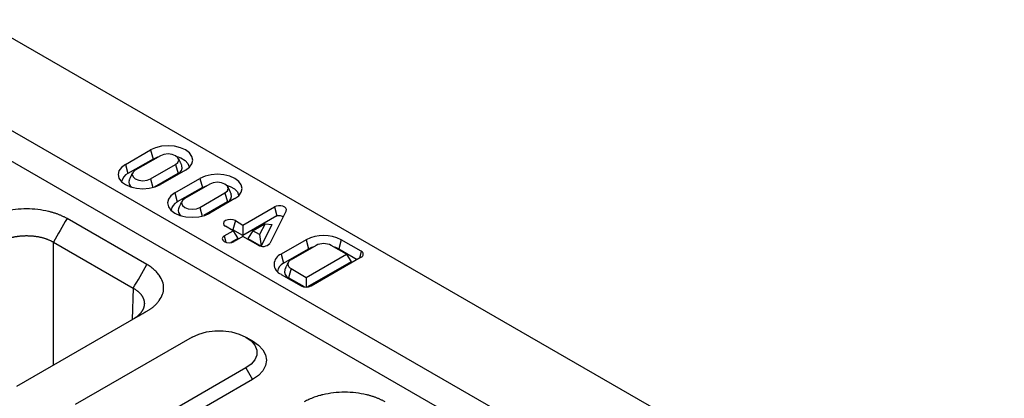
# Model space of a CAD drawing. Units: inches. Extents: x -832 to 607, y -775 to 396.
# Drawn here: x -749 to -636, y -429 to -386 of the extents above; entities that cross this region are included whole.
import ezdxf

# ---------------------------------------------------------------- set-up
doc = ezdxf.new("R2010")
doc.units = ezdxf.units.IN
doc.layers.add('-D2-[Peça i El. Ppals]', color=144, linetype='Continuous')
doc.layers.add('-D3-[Linies secundaries]', color=124, linetype='Continuous')

msp = doc.modelspace()

# ---------------------------------------------------------------- linework, layer by layer
at = {"layer": '-D2-[Peça i El. Ppals]'}
for p, q in [((-371.51, -606.48), (-753.34, -386.05)), ((-380.67, -611.77), (-762.51, -391.34)), ((-382.2, -614.42), (-764.03, -393.99)), ((-734.28, -414.03), (-743.39, -408.77)), ((-744.94, -411.47), (-735.83, -416.73)), ((-744.94, -425.51), (-744.94, -411.47)), ((-735.83, -416.73), (-735.94, -420.31)), ((-749.12, -427.92), (-734.28, -419.35)), ((-729.1, -422.31), (-742.46, -430.03)), ((-722.99, -425.84), (-736.35, -433.56)), ((-722.99, -425.84), (-722.22, -427.16)), ((-722.22, -427.16), (-735.59, -434.88))]:
    msp.add_line(p, q, dxfattribs=at)
at = {"layer": '-D2-[Peça i El. Ppals]', "flags": 128}
for points in [[(-729.1, -422.31), (-728.34, -421.97), (-727.47, -421.72), (-726.53, -421.6), (-725.56, -421.6), (-724.62, -421.72), (-723.74, -421.97), (-722.99, -422.31), (-722.38, -422.75), (-721.96, -423.25), (-721.75, -423.8), (-721.75, -424.36), (-721.96, -424.9), (-722.38, -425.41), (-722.99, -425.84)], [(-722.22, -422.76), (-721.55, -423.23), (-721.05, -423.77), (-720.75, -424.35), (-720.64, -424.96), (-720.75, -425.57), (-721.05, -426.15), (-721.55, -426.69), (-722.22, -427.16)]]:
    msp.add_lwpolyline(points, dxfattribs=at)
at = {"layer": '-D2-[Peça i El. Ppals]'}
for points, knots in [([(-743.39, -408.77), (-743.43, -408.75), (-743.52, -408.7), (-743.65, -408.63), (-743.79, -408.56), (-743.93, -408.49), (-744.07, -408.43), (-744.22, -408.37), (-744.37, -408.31), (-744.52, -408.25), (-744.68, -408.2), (-744.84, -408.14), (-745, -408.09), (-745.16, -408.05), (-745.33, -408), (-745.84, -407.88), (-746.72, -407.72), (-748, -407.65), (-749.28, -407.72), (-750.21, -407.89), (-750.83, -408.05), (-751.16, -408.14), (-751.48, -408.25), (-751.78, -408.37), (-752.07, -408.49), (-752.35, -408.63), (-752.52, -408.72), (-752.61, -408.77)], [0, 0, 0, 0, 0.01783, 0.035607, 0.053346, 0.071061, 0.088767, 0.106479, 0.124212, 0.14198, 0.159798, 0.17768, 0.195642, 0.213696, 0.231858, 0.25014, 0.375642, 0.500012, 0.624331, 0.749884, 0.786313, 0.822317, 0.858011, 0.893508, 0.928926, 0.964384, 1, 1, 1, 1]), ([(-751.05, -411.47), (-751.02, -411.45), (-750.95, -411.41), (-750.84, -411.35), (-750.72, -411.29), (-750.61, -411.24), (-750.49, -411.19), (-750.37, -411.14), (-750.24, -411.09), (-750.11, -411.05), (-749.99, -411.01), (-749.85, -410.97), (-749.72, -410.93), (-749.58, -410.9), (-749.44, -410.87), (-749.3, -410.84), (-749.16, -410.82), (-749.02, -410.8), (-748.88, -410.78), (-748.73, -410.76), (-748.59, -410.75), (-748.44, -410.74), (-748.29, -410.73), (-748.15, -410.73), (-748, -410.72), (-747.85, -410.73), (-747.7, -410.73), (-747.56, -410.74), (-747.41, -410.75), (-747.26, -410.76), (-747.12, -410.78), (-746.97, -410.8), (-746.83, -410.82), (-746.69, -410.84), (-746.55, -410.87), (-746.41, -410.9), (-746.28, -410.93), (-746.14, -410.97), (-746.01, -411.01), (-745.88, -411.05), (-745.75, -411.09), (-745.63, -411.14), (-745.51, -411.19), (-745.39, -411.24), (-745.27, -411.29), (-745.16, -411.35), (-745.05, -411.41), (-744.98, -411.45), (-744.94, -411.47)], [0, 0, 0, 0, 0.021743, 0.043485, 0.065226, 0.086967, 0.108707, 0.130447, 0.152187, 0.173926, 0.195665, 0.217403, 0.239141, 0.260879, 0.282617, 0.304354, 0.326091, 0.347828, 0.369565, 0.391302, 0.413038, 0.434775, 0.456512, 0.478248, 0.499985, 0.521721, 0.543458, 0.565195, 0.586932, 0.608669, 0.630406, 0.652144, 0.673882, 0.69562, 0.717358, 0.739097, 0.760836, 0.782576, 0.804316, 0.826056, 0.847797, 0.869539, 0.891281, 0.913023, 0.934767, 0.95651, 0.978255, 1, 1, 1, 1]), ([(-734.28, -419.35), (-734.24, -419.33), (-734.15, -419.28), (-734.03, -419.2), (-733.91, -419.12), (-733.79, -419.04), (-733.68, -418.96), (-733.57, -418.88), (-733.47, -418.79), (-733.37, -418.7), (-733.28, -418.61), (-733.19, -418.52), (-733.1, -418.43), (-733.02, -418.33), (-732.94, -418.23), (-732.72, -417.94), (-732.45, -417.43), (-732.33, -416.69), (-732.45, -415.96), (-732.74, -415.41), (-733.02, -415.06), (-733.18, -414.87), (-733.37, -414.69), (-733.57, -414.51), (-733.79, -414.34), (-734.02, -414.18), (-734.19, -414.08), (-734.28, -414.03)], [0, 0, 0, 0, 0.01783, 0.035607, 0.053346, 0.071061, 0.088767, 0.106479, 0.124212, 0.14198, 0.159798, 0.17768, 0.195642, 0.213696, 0.231858, 0.25014, 0.375642, 0.500012, 0.624331, 0.749884, 0.786313, 0.822317, 0.858011, 0.893508, 0.928926, 0.964384, 1, 1, 1, 1]), ([(-735.83, -416.73), (-735.8, -416.75), (-735.73, -416.79), (-735.63, -416.85), (-735.54, -416.91), (-735.44, -416.98), (-735.36, -417.05), (-735.27, -417.12), (-735.2, -417.19), (-735.12, -417.26), (-735.05, -417.33), (-734.98, -417.41), (-734.92, -417.49), (-734.87, -417.57), (-734.82, -417.64), (-734.77, -417.72), (-734.73, -417.81), (-734.69, -417.89), (-734.66, -417.97), (-734.63, -418.05), (-734.61, -418.14), (-734.59, -418.22), (-734.58, -418.31), (-734.57, -418.39), (-734.57, -418.48), (-734.57, -418.56), (-734.58, -418.65), (-734.59, -418.73), (-734.61, -418.82), (-734.63, -418.9), (-734.66, -418.99), (-734.69, -419.07), (-734.73, -419.15), (-734.77, -419.23), (-734.82, -419.31), (-734.87, -419.4), (-734.92, -419.47), (-734.98, -419.55), (-735.05, -419.63), (-735.12, -419.7), (-735.2, -419.78), (-735.27, -419.85), (-735.36, -419.92), (-735.44, -419.99), (-735.54, -420.06), (-735.63, -420.13), (-735.73, -420.19), (-735.8, -420.23), (-735.83, -420.25)], [0, 0, 0, 0, 0.021744, 0.043487, 0.06523, 0.086972, 0.108713, 0.130454, 0.152195, 0.173935, 0.195674, 0.217414, 0.239153, 0.260891, 0.282629, 0.304367, 0.326105, 0.347842, 0.369579, 0.391316, 0.413053, 0.43479, 0.456527, 0.478263, 0.5, 0.521737, 0.543473, 0.56521, 0.586947, 0.608684, 0.630421, 0.652158, 0.673895, 0.695633, 0.717371, 0.739109, 0.760847, 0.782586, 0.804326, 0.826065, 0.847805, 0.869546, 0.891287, 0.913028, 0.93477, 0.956513, 0.978256, 1, 1, 1, 1]), ([(-707.11, -429.71), (-707.16, -429.69), (-707.24, -429.64), (-707.38, -429.57), (-707.51, -429.5), (-707.65, -429.43), (-707.8, -429.37), (-707.94, -429.31), (-708.09, -429.25), (-708.25, -429.19), (-708.4, -429.14), (-708.56, -429.09), (-708.72, -429.04), (-708.89, -428.99), (-709.06, -428.94), (-709.56, -428.82), (-710.44, -428.66), (-711.72, -428.59), (-713, -428.66), (-713.94, -428.83), (-714.56, -428.99), (-714.89, -429.08), (-715.2, -429.19), (-715.5, -429.31), (-715.79, -429.43), (-716.07, -429.57), (-716.24, -429.67), (-716.33, -429.71)], [0, 0, 0, 0, 0.01783, 0.035607, 0.053346, 0.071061, 0.088767, 0.106479, 0.124212, 0.14198, 0.159798, 0.17768, 0.195642, 0.213696, 0.231858, 0.25014, 0.375642, 0.500012, 0.624331, 0.749884, 0.786313, 0.822317, 0.858011, 0.893508, 0.928926, 0.964384, 1, 1, 1, 1])]:
    msp.add_open_spline(points, degree=3, knots=knots, dxfattribs=at)
for points, degree in [([(-743.39, -408.77), (-743.91, -409.67), (-744.43, -410.57), (-744.94, -411.47)], 3), ([(-735.83, -416.73), (-735.31, -415.83), (-734.8, -414.93), (-734.28, -414.03)], 3), ([(-735.18, -419.88), (-734.88, -419.7), (-734.58, -419.53), (-734.28, -419.35)], 3), ([(-722.99, -422.32), (-722.22, -422.76)], 1)]:
    msp.add_open_spline(points, degree=degree, dxfattribs=at)
at = {"layer": '-D3-[Linies secundaries]'}
for p, q in [((-736.72, -402.59), (-733.86, -400.94)), ((-733.86, -400.94), (-733.58, -401.98)), ((-733.58, -401.98), (-736.45, -403.63)), ((-732.73, -401.59), (-735.6, -403.24)), ((-736.72, -402.59), (-736.45, -403.63)), ((-733.86, -404.24), (-731, -402.59)), ((-731, -402.59), (-730.72, -403.63)), ((-733.86, -404.24), (-733.6, -405.24)), ((-730.72, -403.63), (-733.4, -405.18)), ((-729.87, -403.24), (-732.73, -404.9)), ((-731.09, -405.84), (-728.23, -404.19)), ((-728.23, -404.19), (-727.95, -405.23)), ((-727.95, -405.23), (-730.81, -406.88)), ((-727.1, -404.84), (-729.96, -406.49)), ((-731.09, -405.84), (-730.81, -406.88)), ((-728.23, -407.5), (-725.37, -405.84)), ((-724.24, -406.49), (-727.1, -408.15)), ((-725.37, -405.84), (-725.09, -406.88)), ((-728.23, -407.5), (-727.96, -408.49)), ((-725.09, -406.88), (-727.77, -408.43)), ((-723.32, -409.51), (-719.73, -407.44)), ((-719.73, -407.44), (-719.46, -408.48)), ((-719.46, -408.48), (-723.32, -410.71)), ((-718.4, -407.89), (-720.26, -411.61)), ((-724.45, -410.16), (-725.32, -409.66)), ((-724.19, -409.01), (-724.47, -410.05)), ((-724.19, -409.01), (-723.32, -409.51)), ((-723.32, -409.51), (-723.32, -410.71)), ((-722.19, -410.16), (-720.8, -409.36)), ((-720.8, -409.36), (-721.42, -410.61)), ((-721.23, -411.92), (-719.99, -409.46)), ((-720.8, -409.36), (-719.99, -409.46)), ((-725.46, -410.75), (-724.45, -410.16)), ((-725.46, -410.75), (-725.26, -411.48)), ((-723.89, -411.05), (-724.72, -411.52)), ((-723.32, -410.71), (-724.47, -410.05)), ((-724.45, -410.16), (-723.89, -411.05)), ((-723.32, -410.81), (-724.33, -411.4)), ((-721.59, -411.81), (-723.32, -410.81)), ((-722.19, -410.16), (-722.75, -411.05)), ((-722.75, -411.05), (-721.23, -411.92)), ((-721.42, -410.61), (-722.19, -410.16)), ((-721.42, -410.61), (-721.23, -411.92)), ((-716.1, -411.19), (-718.97, -412.84)), ((-714.98, -411.84), (-717.84, -413.49)), ((-716.1, -411.19), (-716.1, -411.19)), ((-716.1, -411.19), (-715.83, -412.23)), ((-716.1, -411.19), (-715.83, -412.23)), ((-711.52, -412.84), (-713.24, -411.84)), ((-712.11, -411.19), (-712.39, -412.23)), ((-709.82, -412.51), (-712.11, -411.19)), ((-718.97, -412.84), (-718.69, -413.88)), ((-718.69, -413.88), (-715.83, -412.23)), ((-716.12, -415.49), (-711.52, -412.84)), ((-715.83, -412.23), (-715.83, -412.23)), ((-715.55, -416.47), (-709.82, -413.16)), ((-712.39, -412.23), (-710.3, -413.44)), ((-711.52, -412.84), (-710.96, -413.72)), ((-709.82, -412.51), (-710.03, -413.28)), ((-710.96, -413.72), (-715.94, -416.59)), ((-718.97, -415.15), (-716.68, -416.47)), ((-717.84, -414.49), (-718.12, -415.54)), ((-716.29, -416.59), (-718.12, -415.54)), ((-717.84, -414.49), (-716.12, -415.49)), ((-716.12, -415.49), (-716.12, -416.6))]:
    msp.add_line(p, q, dxfattribs=at)
at = {"layer": '-D3-[Linies secundaries]', "flags": 128}
for points in [[(-729.87, -403.24), (-729.42, -402.91), (-729.14, -402.51), (-729.04, -402.09), (-729.14, -401.67), (-729.42, -401.28), (-729.87, -400.94), (-730.45, -400.68), (-731.13, -400.52), (-731.86, -400.46), (-732.6, -400.52), (-733.28, -400.68), (-733.86, -400.94)], [(-733.58, -401.98), (-733.03, -401.74), (-732.96, -401.72)], [(-731, -402.59), (-730.73, -402.36), (-730.64, -402.09), (-730.73, -401.82), (-731, -401.59), (-731.4, -401.44), (-731.86, -401.38), (-732.33, -401.44), (-732.73, -401.59)], [(-730.84, -401.7), (-730.41, -401.85), (-729.92, -402.13), (-729.59, -402.48), (-729.44, -402.87), (-729.44, -402.92)], [(-736.72, -402.59), (-737.17, -402.93), (-737.46, -403.32), (-737.55, -403.74), (-737.46, -404.17), (-737.17, -404.56), (-736.72, -404.9), (-736.14, -405.15), (-735.46, -405.32), (-734.73, -405.37), (-734, -405.32), (-733.32, -405.15), (-732.73, -404.9)], [(-735.6, -403.24), (-735.86, -403.47), (-735.96, -403.74), (-735.86, -404.01), (-735.6, -404.24), (-735.2, -404.4), (-734.73, -404.45), (-734.26, -404.4), (-733.86, -404.24)], [(-724.24, -406.49), (-723.79, -406.16), (-723.51, -405.76), (-723.41, -405.34), (-723.51, -404.92), (-723.79, -404.53), (-724.24, -404.19), (-724.82, -403.93), (-725.5, -403.77), (-726.23, -403.71), (-726.96, -403.77), (-727.64, -403.93), (-728.23, -404.19)], [(-727.95, -405.23), (-727.4, -404.99), (-727.32, -404.97)], [(-725.37, -405.84), (-725.1, -405.61), (-725.01, -405.34), (-725.1, -405.07), (-725.37, -404.84), (-725.76, -404.69), (-726.23, -404.63), (-726.7, -404.69), (-727.1, -404.84)], [(-725.21, -404.95), (-724.78, -405.1), (-724.29, -405.38), (-723.96, -405.73), (-723.81, -406.12), (-723.8, -406.17)], [(-731.09, -405.84), (-731.54, -406.18), (-731.82, -406.57), (-731.92, -406.99), (-731.82, -407.42), (-731.54, -407.81), (-731.09, -408.15), (-730.51, -408.41), (-729.83, -408.57), (-729.1, -408.62), (-728.37, -408.57), (-727.68, -408.41), (-727.1, -408.15)], [(-729.96, -406.49), (-730.23, -406.72), (-730.32, -406.99), (-730.23, -407.27), (-729.96, -407.5), (-729.57, -407.65), (-729.1, -407.7), (-728.63, -407.65), (-728.23, -407.5)], [(-718.4, -407.89), (-718.37, -407.74), (-718.43, -407.6), (-718.56, -407.47), (-718.76, -407.37), (-719.01, -407.32), (-719.27, -407.31), (-719.52, -407.35), (-719.73, -407.44)], [(-719.46, -408.48), (-719.35, -408.44), (-719.22, -408.42), (-719.09, -408.42), (-718.96, -408.45), (-718.86, -408.5), (-718.79, -408.56), (-718.77, -408.62)], [(-724.19, -409.01), (-724.45, -408.91), (-724.75, -408.88), (-725.06, -408.91), (-725.32, -409.01), (-725.49, -409.16), (-725.55, -409.34), (-725.49, -409.51), (-725.32, -409.66)], [(-725.46, -410.75), (-725.63, -410.9), (-725.69, -411.07), (-725.63, -411.25), (-725.46, -411.4), (-725.2, -411.5), (-724.9, -411.53), (-724.59, -411.5), (-724.33, -411.4)], [(-715.83, -412.23), (-715.46, -412.06), (-715.2, -411.97)], [(-713.02, -411.97), (-712.76, -412.06), (-712.39, -412.23)]]:
    msp.add_lwpolyline(points, dxfattribs=at)
at = {"layer": '-D3-[Linies secundaries]'}
for centre, radius, start, end in [((-730.97, -402.97), 0.71, 290.5385, 19.5294), ((-735.95, -404.75), 1.22, 114.0874, 171.8419), ((-735.66, -404.62), 0.676, 159.7613, 238.3786), ((-725.34, -406.22), 0.71, 290.5387, 19.5289), ((-730.32, -408), 1.22, 114.0876, 171.8417), ((-730.03, -407.87), 0.676, 159.7616, 238.3782), ((-724.75, -410.6), 0.611, 62.5893, 91.0588), ((-714.11, -415.05), 4.34, 62.676, 117.3518), ((-721.05, -410.9), 1.06, 239.057, 317.8576), ((-714.11, -413.52), 1.89, 62.7032, 117.345), ((-718.53, -413.99), 1.23, 110.6828, 249.2002), ((-709.95, -412.84), 0.348, 290.7836, 69.2164), ((-718.17, -415.01), 1.24, 114.5701, 171.2638), ((-717.65, -413.99), 0.536, 110.7899, 249.2179), ((-717.87, -414.87), 0.71, 160.5191, 249.4133), ((-716.12, -415.38), 1.23, 242.6098, 297.3902)]:
    msp.add_arc(centre, radius, start, end, dxfattribs=at)
for points in [[(-730.68, -401.91), (-730.3, -402.73)], [(-736.29, -404.38), (-735.91, -403.56)], [(-725.05, -405.16), (-724.67, -405.98)], [(-730.66, -407.64), (-730.28, -406.81)], [(-718.54, -414.63), (-718.16, -413.81)]]:
    msp.add_open_spline(points, degree=1, dxfattribs=at)

doc.saveas('drawing.dxf')
